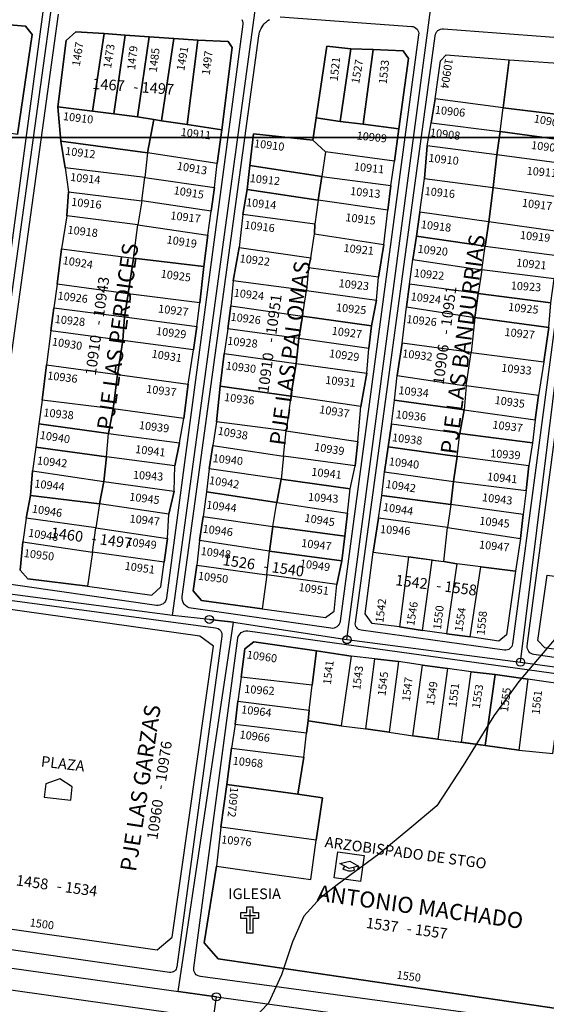
# Model space of a CAD drawing. Extents: x 344355 to 351700, y 6277000 to 6288032.
# Drawn here: x 346595 to 346693, y 6285238 to 6285422 of the extents above; entities that cross this region are included whole.
import ezdxf

# ---------------------------------------------------------------- set-up
doc = ezdxf.new("R2010")
doc.units = 0
doc.header["$MEASUREMENT"] = 0
doc.layers.get('0').update_dxf_attribs({"linetype": 'CONTINUOUS'})
for name, color, linetype in [('1010', 7, 'CONTINUOUS'), ('1400', 7, 'CONTINUOUS'), ('1500', 7, 'CONTINUOUS'), ('2000', 7, 'CONTINUOUS'), ('2510', 7, 'CONTINUOUS'), ('LIMITE_PREDIAL', 7, 'CONTINUOUS')]:
    doc.layers.add(name, color=color, linetype=linetype)

msp = doc.modelspace()

# ---------------------------------------------------------------- linework, layer by layer
at = {"color": 3}
for points in [[(346300, 6285400), (347200, 6285400), (347200, 6286000), (346300, 6286000), (346300, 6285400)], [(346300, 6284800), (347200, 6284800), (347200, 6285400), (346300, 6285400), (346300, 6284800)], [(346599.67, 6285279.07), (346599.37, 6285276.59), (346604.34, 6285276.01), (346604.63, 6285278.49), (346602.3, 6285280.02), (346599.67, 6285279.07)]]:
    msp.add_lwpolyline(points, dxfattribs=at)
at = {"color": 10}
for points in [[(346587.84, 6285331.36), (346601.62, 6285430.69)], [(346630.27, 6285309.82), (346623.34, 6285310.57), (346639.4, 6285427.95)], [(346655.99, 6285306.05), (346671.85, 6285425.69)], [(346688.44, 6285301.83), (346703.6, 6285424.05)], [(346630.27, 6285309.82), (346623.34, 6285310.57), (346585.77, 6285315.5), (346587.84, 6285331.36)], [(346631.56, 6285239.22), (346624.4, 6285240.21), (346634.78, 6285309.33), (346630.27, 6285309.82)], [(346630.27, 6285309.82), (346634.78, 6285309.33), (346655.99, 6285306.05)], [(346655.99, 6285306.05), (346688.44, 6285301.83)], [(346688.44, 6285301.83), (346722.92, 6285297.09)], [(346576.82, 6285246.91), (346631.56, 6285239.22)], [(346613.19, 6285107.51), (346631.56, 6285239.22)], [(346631.56, 6285239.22), (346713.03, 6285227.99)]]:
    msp.add_lwpolyline(points, dxfattribs=at)
at = {"color": 1}
for points in [[(346695.44, 6285306.86), (346688.12, 6285298.23), (346683.46, 6285291.81), (346677.68, 6285282.51), (346672.8, 6285274.98), (346668.14, 6285271), (346661.93, 6285265.92), (346654.17, 6285260.17), (346651.01, 6285257.73), (346647.89, 6285254.3), (346645.79, 6285249.48), (346643.73, 6285243.34), (346641.29, 6285238.03), (346636.85, 6285233.38)], [(346638.36, 6285256.08), (346638.36, 6285254.98), (346639.46, 6285254.98), (346639.46, 6285253.89), (346638.36, 6285253.89), (346638.36, 6285251.14), (346637.26, 6285251.14), (346637.26, 6285253.89), (346636.17, 6285253.89), (346636.17, 6285254.98), (346637.26, 6285254.98), (346637.26, 6285256.08), (346638.36, 6285256.08)], [(346637.81, 6285255.53), (346637.81, 6285251.69)], [(346636.71, 6285254.43), (346638.91, 6285254.43)]]:
    msp.add_lwpolyline(points, dxfattribs=at)
at = {"color": 4}
for points in [[(346653.6, 6285261.46), (346654.27, 6285266.36), (346659.17, 6285265.69), (346658.51, 6285260.79), (346653.6, 6285261.46)], [(346654.68, 6285264.16), (346656.55, 6285264.59), (346658.17, 6285263.68), (346656.37, 6285263.23), (346654.68, 6285264.15)], [(346655.6, 6285263.65), (346655.24, 6285263.21)], [(346657.23, 6285263.45), (346657.34, 6285262.92)], [(346658.17, 6285263.68), (346657.95, 6285263.04)], [(346658.17, 6285263.68), (346657.98, 6285263.03)], [(346658.17, 6285263.68), (346658, 6285263.03)], [(346658.17, 6285263.68), (346658.05, 6285263.02)], [(346658.17, 6285263.68), (346658.08, 6285263.02)], [(346658.17, 6285263.68), (346658.11, 6285263.02)], [(346658.17, 6285263.68), (346658.16, 6285263.01)]]:
    msp.add_lwpolyline(points, dxfattribs=at)
msp.add_arc((346656.58, 6285265.12), 2.33, 234.9499, 289.1699, dxfattribs=at)
at = {"layer": '1400', "color": 2}
for points in [[(346594.4, 6285400.55), (346597.1, 6285419.25), (346595.9, 6285420.85), (346590.6, 6285421.25)], [(346605.3, 6285419.75), (346603.5, 6285418.15), (346601.9, 6285405.75), (346602.5, 6285399.35), (346603.3, 6285394.35), (346603.9, 6285389.85), (346603.6, 6285385.35), (346602.6, 6285379.15), (346601.8, 6285372.55), (346601.2, 6285368.15), (346600.6, 6285363.85), (346599.8, 6285357.45), (346599, 6285350.85), (346598.4, 6285346.45), (346597.8, 6285342.05), (346597.2, 6285337.65), (346596.8, 6285333.05), (346596, 6285328.75), (346595.4, 6285324.35), (346594.9, 6285319.05), (346596.3, 6285317.45), (346607.5, 6285316.05), (346619.5, 6285314.35), (346621.2, 6285315.95), (346621.8, 6285320.55), (346622.4, 6285324.95), (346622.7, 6285329.55), (346623.7, 6285333.85), (346623.8, 6285338.55), (346624.7, 6285342.85), (346625.5, 6285347.45), (346626.3, 6285353.85), (346627.3, 6285360.25), (346627.9, 6285364.65), (346628.5, 6285369.05), (346629.2, 6285375.85), (346630, 6285381.75), (346630.6, 6285386.25), (346631.2, 6285390.65), (346631.7, 6285395.15), (346632.6, 6285401.45), (346634.5, 6285416.85), (346633.8, 6285417.95), (346628.1, 6285418.25), (346623.6, 6285418.55), (346619, 6285418.85), (346614.5, 6285419.15), (346610.6, 6285419.45), (346605.3, 6285419.75)], [(346656.7, 6285416.6), (346652.2, 6285417.1), (346650.2, 6285403.7), (346649.6, 6285399.5), (346638.5, 6285400.7), (346637.8, 6285394.8), (346637.3, 6285390.3), (346636.5, 6285385.6), (346635.8, 6285379.4), (346634.7, 6285373.2), (346634.3, 6285368.5), (346633.7, 6285364.2), (346633, 6285359.6), (346632.3, 6285353.5), (346631.6, 6285346.8), (346630.9, 6285342.4), (346630.2, 6285338), (346629.7, 6285333.7), (346629.1, 6285329.1), (346628.4, 6285324.6), (346627.9, 6285320), (346627.2, 6285315.2), (346628.8, 6285313.4), (346640.1, 6285311.8), (346652, 6285310.2), (346653.6, 6285311.4), (346654.1, 6285316.4), (346655, 6285320.8), (346655.6, 6285325.4), (346656.1, 6285329.7), (346656.6, 6285334.3), (346657.5, 6285338.6), (346658, 6285343.1), (346658.6, 6285349.7), (346659.7, 6285355.9), (346660.1, 6285360.5), (346660.6, 6285364.8), (346661.5, 6285369.6), (346661.9, 6285373.9), (346662.9, 6285380), (346663.6, 6285386.4), (346664.2, 6285391), (346664.9, 6285395.6), (346665.7, 6285401.6), (346667.5, 6285414.8), (346666.5, 6285416.2), (346660.9, 6285416.5), (346656.7, 6285416.6)], [(346673.5, 6285414.35), (346674.5, 6285415.45), (346686.3, 6285414.55), (346699.1, 6285413.65)], [(346693.7, 6285364.45), (346692.8, 6285358.05), (346691.8, 6285351.75), (346691.2, 6285347.15), (346690.7, 6285342.85), (346690, 6285338.55), (346689.5, 6285333.95), (346688.9, 6285329.45), (346688.4, 6285324.95), (346687.5, 6285318.85), (346685.8, 6285306.95), (346684.4, 6285305.75), (346679, 6285306.55), (346674.6, 6285307.15), (346670.1, 6285307.75), (346665.8, 6285308.45), (346660.7, 6285309.05), (346659.4, 6285310.85), (346660.9, 6285322.45), (346661.9, 6285328.75), (346662.5, 6285333.05), (346663, 6285337.45), (346663.7, 6285342.15), (346664.3, 6285346.35), (346664.9, 6285350.85), (346665.4, 6285355.45), (346666.3, 6285361.55), (346667.1, 6285368.35), (346667.7, 6285372.55), (346668.3, 6285377.15), (346669, 6285381.55), (346669.6, 6285386.05), (346670.5, 6285392.35), (346671, 6285398.45), (346671.7, 6285402.75), (346672.5, 6285407.25), (346673.5, 6285414.35)], [(346698.4, 6285303.7), (346693, 6285304.5), (346691.7, 6285305.9), (346693.4, 6285318.1)], [(346583.3, 6285253.3), (346620.5, 6285248), (346623.3, 6285250.4), (346631, 6285304.8), (346628.5, 6285306.7), (346590.8, 6285312), (346588.7, 6285310.1), (346580.8, 6285255.3), (346583.3, 6285253.3)], [(346661.2, 6285302.45), (346656.8, 6285302.95), (346650.3, 6285303.95), (346638.6, 6285305.65), (346636.9, 6285304.35), (346636.2, 6285299.05), (346635.6, 6285294.55), (346635.1, 6285290.15), (346634.4, 6285285.75), (346633.5, 6285278.95), (346632.4, 6285270.95), (346631.6, 6285263.65), (346629.3, 6285249.35), (346631.9, 6285246.35), (346706.6, 6285235.35)], [(346709.7, 6285237.75), (346710.3, 6285242.35), (346711.2, 6285248.05), (346711.8, 6285253.15), (346712.5, 6285257.45), (346712.9, 6285262.05), (346713.6, 6285266.45), (346714.2, 6285271.05), (346714.7, 6285275.45), (346715.5, 6285281.85), (346717.2, 6285293.55), (346715.9, 6285295.15), (346709.9, 6285295.95), (346704.9, 6285296.75), (346700.7, 6285297.15), (346696.2, 6285297.75), (346689.8, 6285298.65), (346683.7, 6285299.55), (346679.2, 6285300.05), (346674.8, 6285300.65), (346670.1, 6285301.25), (346665.6, 6285301.95), (346661.2, 6285302.45)]]:
    msp.add_lwpolyline(points, dxfattribs=at)
at = {"layer": '1500', "color": 10}
for centre in [(346630.26, 6285309.83), (346655.98, 6285306.06), (346688.43, 6285301.84), (346631.55, 6285239.22)]:
    msp.add_circle(centre, 0.759, dxfattribs=at)
at = {"layer": '2000', "color": 1}
for points in [[(346572.85, 6285427.15), (346597.62, 6285425.42), (346597.96, 6285425.37), (346598.27, 6285425.24), (346598.55, 6285425.06), (346598.79, 6285424.82), (346598.98, 6285424.54), (346599.1, 6285424.22), (346599.16, 6285423.89), (346599.15, 6285423.55), (346587.15, 6285334.75)], [(346587.65, 6285319.05), (346602.05, 6285423.06)], [(346643.5, 6285422.59), (346668.1, 6285420.8), (346668.38, 6285420.75), (346668.64, 6285420.65), (346668.88, 6285420.49), (346669.08, 6285420.29), (346669.24, 6285420.05), (346669.34, 6285419.79), (346669.39, 6285419.51), (346669.38, 6285419.22), (346654.7, 6285309.5), (346654.63, 6285309.2), (346654.5, 6285308.93), (346654.32, 6285308.68), (346654.1, 6285308.47), (346653.84, 6285308.32), (346653.56, 6285308.21), (346653.26, 6285308.16), (346652.95, 6285308.18), (346626.83, 6285311.94)], [(346636.35, 6285422.07), (346636.47, 6285421.79), (346636.52, 6285421.49), (346636.51, 6285421.19), (346622.24, 6285313.88), (346622.17, 6285313.56), (346622.03, 6285313.26), (346621.84, 6285312.99), (346621.59, 6285312.77), (346621.31, 6285312.6), (346621, 6285312.49), (346620.68, 6285312.44), (346620.35, 6285312.45), (346589.23, 6285316.95)], [(346626.83, 6285311.94), (346626.47, 6285312.03), (346626.13, 6285312.19), (346625.82, 6285312.41), (346625.57, 6285312.68), (346625.37, 6285313), (346625.24, 6285313.36), (346625.19, 6285313.73), (346625.2, 6285314.1), (346639.5, 6285419.01), (346639.56, 6285419.37), (346639.65, 6285419.72), (346639.78, 6285420.06), (346639.93, 6285420.38), (346640.1, 6285420.7), (346640.31, 6285421), (346640.53, 6285421.28), (346640.78, 6285421.54), (346640.92, 6285421.66), (346641.18, 6285421.89), (346641.47, 6285422.09)], [(346658.65, 6285307.81), (346658.4, 6285307.86), (346658.17, 6285307.97), (346657.97, 6285308.12), (346657.8, 6285308.3), (346657.67, 6285308.52), (346657.58, 6285308.75), (346657.54, 6285309), (346657.55, 6285309.25), (346672.45, 6285419.06), (346672.52, 6285419.33), (346672.63, 6285419.59), (346672.79, 6285419.82), (346672.99, 6285420.02), (346673.23, 6285420.18), (346673.49, 6285420.29), (346673.77, 6285420.34), (346674.05, 6285420.35), (346700.45, 6285418.35)], [(346701.71, 6285416.8), (346686.95, 6285305.25), (346686.89, 6285305), (346686.78, 6285304.76), (346686.63, 6285304.55), (346686.44, 6285304.37), (346686.22, 6285304.23), (346685.97, 6285304.14), (346685.71, 6285304.1), (346685.45, 6285304.11), (346658.65, 6285307.81)], [(346716.32, 6285299.52), (346690.94, 6285303.25), (346690.67, 6285303.32), (346690.41, 6285303.44), (346690.18, 6285303.61), (346689.98, 6285303.82), (346689.84, 6285304.06), (346689.74, 6285304.33), (346689.69, 6285304.61), (346689.7, 6285304.9), (346704.44, 6285416.42)], [(346588.7, 6285314), (346631.39, 6285308.29), (346631.66, 6285308.22), (346631.91, 6285308.11), (346632.14, 6285307.95), (346632.32, 6285307.75), (346632.47, 6285307.51), (346632.57, 6285307.25), (346632.61, 6285306.98), (346632.6, 6285306.7), (346624.2, 6285244.86), (346624.14, 6285244.62), (346624.04, 6285244.4), (346623.9, 6285244.2), (346623.72, 6285244.04), (346623.51, 6285243.91), (346623.28, 6285243.83), (346623.04, 6285243.79), (346622.8, 6285243.8), (346580.49, 6285249.8)], [(346635.6, 6285306.3), (346635.67, 6285306.61), (346635.8, 6285306.9), (346635.99, 6285307.15), (346636.22, 6285307.37), (346636.49, 6285307.53), (346636.79, 6285307.64), (346637.1, 6285307.69), (346637.42, 6285307.68), (346716.21, 6285296.81)], [(346708, 6285232.2), (346628.6, 6285243), (346628.32, 6285243.07), (346628.06, 6285243.19), (346627.82, 6285243.36), (346627.63, 6285243.57), (346627.48, 6285243.81), (346627.38, 6285244.08), (346627.33, 6285244.37), (346627.34, 6285244.65), (346635.6, 6285306.3)], [(346483.89, 6285256.03), (346626.5, 6285235.8), (346627.13, 6285235.65), (346627.72, 6285235.37), (346628.24, 6285234.99), (346628.68, 6285234.52), (346629.02, 6285233.96), (346629.24, 6285233.35), (346629.35, 6285232.71), (346629.32, 6285232.07), (346614.16, 6285120.72), (346614.07, 6285120.34), (346613.91, 6285119.98), (346613.68, 6285119.66), (346613.39, 6285119.39), (346613.05, 6285119.19), (346612.68, 6285119.05), (346612.29, 6285118.99), (346611.9, 6285119), (346471, 6285138.1)]]:
    msp.add_lwpolyline(points, dxfattribs=at)
at = {"layer": 'LIMITE_PREDIAL', "color": 4}
for points in [[(346590.6, 6285421.25), (346595.9, 6285420.85), (346597.1, 6285419.25), (346594.4, 6285400.55), (346587.9, 6285401.55), (346590.6, 6285421.25)], [(346608.4, 6285404.95), (346601.9, 6285405.75), (346603.5, 6285418.15), (346605.3, 6285419.75), (346610.6, 6285419.45), (346608.4, 6285404.95)], [(346610.6, 6285419.45), (346614.5, 6285419.15), (346612.4, 6285404.45), (346608.4, 6285404.95), (346610.6, 6285419.45)], [(346614.5, 6285419.15), (346619, 6285418.85), (346616.8, 6285403.85), (346612.4, 6285404.45), (346614.5, 6285419.15)], [(346619, 6285418.85), (346623.6, 6285418.55), (346621.3, 6285403.15), (346619.9, 6285403.35), (346616.8, 6285403.85), (346619, 6285418.85)], [(346623.6, 6285418.55), (346628.1, 6285418.25), (346626.1, 6285402.45), (346621.3, 6285403.15), (346623.6, 6285418.55)], [(346628.1, 6285418.25), (346633.8, 6285417.95), (346634.5, 6285416.85), (346632.6, 6285401.45), (346626.1, 6285402.45), (346628.1, 6285418.25)], [(346652.2, 6285417.1), (346656.7, 6285416.6), (346654.7, 6285403), (346650.2, 6285403.7), (346652.2, 6285417.1)], [(346656.7, 6285416.6), (346660.9, 6285416.5), (346659, 6285402.5), (346654.7, 6285403), (346656.7, 6285416.6)], [(346660.9, 6285416.5), (346666.5, 6285416.2), (346667.5, 6285414.8), (346665.7, 6285401.6), (346659, 6285402.5), (346660.9, 6285416.5)], [(346672.5, 6285407.25), (346673.5, 6285414.35), (346674.5, 6285415.45), (346686.3, 6285414.55), (346685.2, 6285405.55), (346672.5, 6285407.25)], [(346685.2, 6285405.55), (346686.3, 6285414.55), (346699.1, 6285413.65), (346699.9, 6285412.65), (346698.6, 6285403.95), (346685.2, 6285405.55)], [(346672.5, 6285407.25), (346671.7, 6285402.75), (346684.6, 6285401.15), (346685.2, 6285405.55), (346672.5, 6285407.25)], [(346601.9, 6285405.75), (346608.4, 6285404.95), (346612.4, 6285404.45), (346616.8, 6285403.85), (346619.9, 6285403.35), (346618.7, 6285397.15), (346602.5, 6285399.35), (346601.9, 6285405.75)], [(346697.9, 6285399.35), (346684.6, 6285401.15), (346685.2, 6285405.55), (346698.6, 6285403.95), (346697.9, 6285399.35)], [(346631.7, 6285395.15), (346618.7, 6285397.15), (346619.9, 6285403.35), (346621.3, 6285403.15), (346626.1, 6285402.45), (346632.6, 6285401.45), (346631.7, 6285395.15)], [(346664.9, 6285395.6), (346652, 6285397.3), (346649.6, 6285399.5), (346650.2, 6285403.7), (346654.7, 6285403), (346659, 6285402.5), (346665.7, 6285401.6), (346664.9, 6285395.6)], [(346671.7, 6285402.75), (346684.6, 6285401.15), (346684, 6285396.75), (346671, 6285398.45), (346671.7, 6285402.75)], [(346638.5, 6285400.7), (346649.6, 6285399.5), (346652, 6285397.3), (346651.3, 6285392.7), (346637.8, 6285394.8), (346638.5, 6285400.7)], [(346697.6, 6285394.95), (346684, 6285396.75), (346684.6, 6285401.15), (346697.9, 6285399.35), (346697.6, 6285394.95)], [(346602.5, 6285399.35), (346618.7, 6285397.15), (346618.2, 6285392.55), (346603.3, 6285394.35), (346602.5, 6285399.35)], [(346631.7, 6285395.15), (346618.7, 6285397.15), (346618.2, 6285392.55), (346631.2, 6285390.65), (346631.7, 6285395.15)], [(346664.9, 6285395.6), (346652, 6285397.3), (346651.3, 6285392.7), (346664.2, 6285391), (346664.9, 6285395.6)], [(346670.5, 6285392.35), (346683.3, 6285390.65), (346684, 6285396.75), (346671, 6285398.45), (346670.5, 6285392.35)], [(346697.6, 6285394.95), (346684, 6285396.75), (346683.3, 6285390.65), (346697, 6285388.75), (346697.6, 6285394.95)], [(346603.9, 6285389.85), (346617.6, 6285388.15), (346618.2, 6285392.55), (346603.3, 6285394.35), (346603.9, 6285389.85)], [(346637.8, 6285394.8), (346651.3, 6285392.7), (346650.6, 6285388.3), (346637.3, 6285390.3), (346637.8, 6285394.8)], [(346630.6, 6285386.25), (346617.6, 6285388.15), (346618.2, 6285392.55), (346631.2, 6285390.65), (346630.6, 6285386.25)], [(346663.6, 6285386.4), (346650.6, 6285388.3), (346651.3, 6285392.7), (346664.2, 6285391), (346663.6, 6285386.4)], [(346670.5, 6285392.35), (346683.3, 6285390.65), (346682.5, 6285384.25), (346669.6, 6285386.05), (346670.5, 6285392.35)], [(346603.9, 6285389.85), (346617.6, 6285388.15), (346616.9, 6285383.65), (346603.6, 6285385.35), (346603.9, 6285389.85)], [(346637.3, 6285390.3), (346650.6, 6285388.3), (346650, 6285383.8), (346636.5, 6285385.6), (346637.3, 6285390.3)], [(346695.8, 6285382.35), (346682.5, 6285384.25), (346683.3, 6285390.65), (346697, 6285388.75), (346695.8, 6285382.35)], [(346630.6, 6285386.25), (346617.6, 6285388.15), (346616.9, 6285383.65), (346630, 6285381.75), (346630.6, 6285386.25)], [(346663.6, 6285386.4), (346650.6, 6285388.3), (346650, 6285383.8), (346649.9, 6285382), (346662.9, 6285380), (346663.6, 6285386.4)], [(346669, 6285381.55), (346681.8, 6285379.65), (346682.5, 6285384.25), (346669.6, 6285386.05), (346669, 6285381.55)], [(346602.6, 6285379.15), (346616.1, 6285377.45), (346616.9, 6285383.65), (346603.6, 6285385.35), (346602.6, 6285379.15)], [(346635.8, 6285379.4), (346649.2, 6285377.5), (346649.9, 6285382), (346650, 6285383.8), (346636.5, 6285385.6), (346635.8, 6285379.4)], [(346695.8, 6285382.35), (346682.5, 6285384.25), (346681.8, 6285379.65), (346695.3, 6285377.95), (346695.8, 6285382.35)], [(346629.2, 6285375.85), (346616.1, 6285377.45), (346616.9, 6285383.65), (346630, 6285381.75), (346629.2, 6285375.85)], [(346661.9, 6285373.9), (346648.8, 6285375.6), (346649.2, 6285377.5), (346649.9, 6285382), (346662.9, 6285380), (346661.9, 6285373.9)], [(346668.3, 6285377.15), (346681.2, 6285375.25), (346681.8, 6285379.65), (346669, 6285381.55), (346668.3, 6285377.15)], [(346602.6, 6285379.15), (346616.1, 6285377.45), (346615.1, 6285370.75), (346601.8, 6285372.55), (346602.6, 6285379.15)], [(346635.8, 6285379.4), (346649.2, 6285377.5), (346648.8, 6285375.6), (346648.4, 6285371.4), (346634.7, 6285373.2), (346635.8, 6285379.4)], [(346694.7, 6285373.55), (346681.2, 6285375.25), (346681.8, 6285379.65), (346695.3, 6285377.95), (346694.7, 6285373.55)], [(346628.5, 6285369.05), (346615.1, 6285370.75), (346616.1, 6285377.45), (346629.2, 6285375.85), (346628.5, 6285369.05)], [(346668.3, 6285377.15), (346681.2, 6285375.25), (346680.5, 6285370.85), (346667.7, 6285372.55), (346668.3, 6285377.15)], [(346661.9, 6285373.9), (346648.8, 6285375.6), (346648.4, 6285371.4), (346661.5, 6285369.6), (346661.9, 6285373.9)], [(346694.7, 6285373.55), (346681.2, 6285375.25), (346680.5, 6285370.85), (346694.1, 6285369.05), (346694.7, 6285373.55)], [(346634.3, 6285368.5), (346647.7, 6285366.6), (346648.4, 6285371.4), (346634.7, 6285373.2), (346634.3, 6285368.5)], [(346601.2, 6285368.15), (346614.4, 6285366.45), (346615.1, 6285370.75), (346601.8, 6285372.55), (346601.2, 6285368.15)], [(346660.6, 6285364.8), (346647.7, 6285366.6), (346648.4, 6285371.4), (346661.5, 6285369.6), (346660.6, 6285364.8)], [(346667.1, 6285368.35), (346679.9, 6285366.35), (346680.5, 6285370.85), (346667.7, 6285372.55), (346667.1, 6285368.35)], [(346628.5, 6285369.05), (346615.1, 6285370.75), (346614.4, 6285366.45), (346627.9, 6285364.65), (346628.5, 6285369.05)], [(346694.1, 6285369.05), (346680.5, 6285370.85), (346679.9, 6285366.35), (346693.7, 6285364.45), (346694.1, 6285369.05)], [(346601.2, 6285368.15), (346614.4, 6285366.45), (346614.1, 6285362.05), (346600.6, 6285363.85), (346601.2, 6285368.15)], [(346634.3, 6285368.5), (346647.7, 6285366.6), (346647, 6285362.4), (346633.7, 6285364.2), (346634.3, 6285368.5)], [(346667.1, 6285368.35), (346679.9, 6285366.35), (346679.2, 6285359.75), (346666.3, 6285361.55), (346667.1, 6285368.35)], [(346627.3, 6285360.25), (346614.1, 6285362.05), (346614.4, 6285366.45), (346627.9, 6285364.65), (346627.3, 6285360.25)], [(346660.1, 6285360.5), (346647, 6285362.4), (346647.7, 6285366.6), (346660.6, 6285364.8), (346660.1, 6285360.5)], [(346693.7, 6285364.45), (346679.9, 6285366.35), (346679.2, 6285359.75), (346692.8, 6285358.05), (346693.7, 6285364.45)], [(346599.8, 6285357.45), (346613.1, 6285355.65), (346614.1, 6285362.05), (346600.6, 6285363.85), (346599.8, 6285357.45)], [(346633, 6285359.6), (346646.5, 6285357.7), (346647, 6285362.4), (346633.7, 6285364.2), (346633, 6285359.6)], [(346627.3, 6285360.25), (346614.1, 6285362.05), (346613.1, 6285355.65), (346626.3, 6285353.85), (346627.3, 6285360.25)], [(346660.1, 6285360.5), (346647, 6285362.4), (346646.5, 6285357.7), (346659.7, 6285355.9), (346660.1, 6285360.5)], [(346665.4, 6285355.45), (346678.3, 6285353.55), (346679.2, 6285359.75), (346666.3, 6285361.55), (346665.4, 6285355.45)], [(346633, 6285359.6), (346646.5, 6285357.7), (346645.5, 6285351.6), (346632.3, 6285353.5), (346633, 6285359.6)], [(346691.8, 6285351.75), (346678.3, 6285353.55), (346679.2, 6285359.75), (346692.8, 6285358.05), (346691.8, 6285351.75)], [(346599.8, 6285357.45), (346613.1, 6285355.65), (346612.3, 6285349.25), (346599, 6285350.85), (346599.8, 6285357.45)], [(346658.6, 6285349.7), (346645.5, 6285351.6), (346646.5, 6285357.7), (346659.7, 6285355.9), (346658.6, 6285349.7)], [(346625.5, 6285347.45), (346612.3, 6285349.25), (346613.1, 6285355.65), (346626.3, 6285353.85), (346625.5, 6285347.45)], [(346665.4, 6285355.45), (346678.3, 6285353.55), (346677.9, 6285349.05), (346664.9, 6285350.85), (346665.4, 6285355.45)], [(346632.3, 6285353.5), (346645.5, 6285351.6), (346644.6, 6285345.1), (346631.6, 6285346.8), (346632.3, 6285353.5)], [(346691.8, 6285351.75), (346678.3, 6285353.55), (346677.9, 6285349.05), (346691.2, 6285347.15), (346691.8, 6285351.75)], [(346598.4, 6285346.45), (346611.4, 6285344.65), (346612.3, 6285349.25), (346599, 6285350.85), (346598.4, 6285346.45)], [(346658.6, 6285349.7), (346645.5, 6285351.6), (346644.6, 6285345.1), (346658, 6285343.1), (346658.6, 6285349.7)], [(346664.9, 6285350.85), (346677.9, 6285349.05), (346677.1, 6285344.65), (346664.3, 6285346.35), (346664.9, 6285350.85)], [(346625.5, 6285347.45), (346612.3, 6285349.25), (346611.4, 6285344.65), (346624.7, 6285342.85), (346625.5, 6285347.45)], [(346690.7, 6285342.85), (346677.1, 6285344.65), (346677.9, 6285349.05), (346691.2, 6285347.15), (346690.7, 6285342.85)], [(346597.8, 6285342.05), (346611, 6285340.25), (346611.4, 6285344.65), (346598.4, 6285346.45), (346597.8, 6285342.05)], [(346630.9, 6285342.4), (346644.1, 6285340.4), (346644.6, 6285345.1), (346631.6, 6285346.8), (346630.9, 6285342.4)], [(346657.5, 6285338.6), (346644.1, 6285340.4), (346644.6, 6285345.1), (346658, 6285343.1), (346657.5, 6285338.6)], [(346663.7, 6285342.15), (346676.6, 6285340.35), (346677.1, 6285344.65), (346664.3, 6285346.35), (346663.7, 6285342.15)], [(346623.8, 6285338.55), (346611, 6285340.25), (346611.4, 6285344.65), (346624.7, 6285342.85), (346623.8, 6285338.55)], [(346690, 6285338.55), (346676.6, 6285340.35), (346677.1, 6285344.65), (346690.7, 6285342.85), (346690, 6285338.55)], [(346597.2, 6285337.65), (346610.5, 6285335.65), (346611, 6285340.25), (346597.8, 6285342.05), (346597.2, 6285337.65)], [(346630.9, 6285342.4), (346644.1, 6285340.4), (346643.7, 6285336.1), (346630.2, 6285338), (346630.9, 6285342.4)], [(346663, 6285337.45), (346675.9, 6285335.65), (346676.6, 6285340.35), (346663.7, 6285342.15), (346663, 6285337.45)], [(346623.8, 6285338.55), (346611, 6285340.25), (346610.5, 6285335.65), (346623.7, 6285333.85), (346623.8, 6285338.55)], [(346657.5, 6285338.6), (346644.1, 6285340.4), (346643.7, 6285336.1), (346656.6, 6285334.3), (346657.5, 6285338.6)], [(346690, 6285338.55), (346676.6, 6285340.35), (346675.9, 6285335.65), (346689.5, 6285333.95), (346690, 6285338.55)], [(346629.7, 6285333.7), (346642.9, 6285331.7), (346643.7, 6285336.1), (346630.2, 6285338), (346629.7, 6285333.7)], [(346597.2, 6285337.65), (346610.5, 6285335.65), (346609.7, 6285331.45), (346596.8, 6285333.05), (346597.2, 6285337.65)], [(346656.6, 6285334.3), (346643.7, 6285336.1), (346642.9, 6285331.7), (346656.1, 6285329.7), (346656.6, 6285334.3)], [(346663, 6285337.45), (346675.9, 6285335.65), (346675.4, 6285331.35), (346662.5, 6285333.05), (346663, 6285337.45)], [(346622.7, 6285329.55), (346609.7, 6285331.45), (346610.5, 6285335.65), (346623.7, 6285333.85), (346622.7, 6285329.55)], [(346688.9, 6285329.45), (346675.4, 6285331.35), (346675.9, 6285335.65), (346689.5, 6285333.95), (346688.9, 6285329.45)], [(346596.8, 6285333.05), (346609.7, 6285331.45), (346609, 6285326.95), (346596, 6285328.75), (346596.8, 6285333.05)], [(346629.1, 6285329.1), (346642.1, 6285327.2), (346642.9, 6285331.7), (346629.7, 6285333.7), (346629.1, 6285329.1)], [(346662.5, 6285333.05), (346675.4, 6285331.35), (346674.8, 6285327.05), (346661.9, 6285328.75), (346662.5, 6285333.05)], [(346622.7, 6285329.55), (346609.7, 6285331.45), (346609, 6285326.95), (346622.4, 6285324.95), (346622.7, 6285329.55)], [(346655.6, 6285325.4), (346642.1, 6285327.2), (346642.9, 6285331.7), (346656.1, 6285329.7), (346655.6, 6285325.4)], [(346688.9, 6285329.45), (346675.4, 6285331.35), (346674.8, 6285327.05), (346688.4, 6285324.95), (346688.9, 6285329.45)], [(346595.4, 6285324.35), (346608.4, 6285322.45), (346609, 6285326.95), (346596, 6285328.75), (346595.4, 6285324.35)], [(346629.1, 6285329.1), (346642.1, 6285327.2), (346641.5, 6285322.6), (346628.4, 6285324.6), (346629.1, 6285329.1)], [(346660.9, 6285322.45), (346674.1, 6285320.65), (346674.8, 6285327.05), (346661.9, 6285328.75), (346660.9, 6285322.45)], [(346621.8, 6285320.55), (346608.4, 6285322.45), (346609, 6285326.95), (346622.4, 6285324.95), (346621.8, 6285320.55)], [(346655, 6285320.8), (346641.5, 6285322.6), (346642.1, 6285327.2), (346655.6, 6285325.4), (346655, 6285320.8)], [(346687.5, 6285318.85), (346681, 6285319.65), (346676.5, 6285320.25), (346674.1, 6285320.65), (346674.8, 6285327.05), (346688.4, 6285324.95), (346687.5, 6285318.85)], [(346595.4, 6285324.35), (346608.4, 6285322.45), (346607.5, 6285316.05), (346596.3, 6285317.45), (346594.9, 6285319.05), (346595.4, 6285324.35)], [(346627.9, 6285320), (346641, 6285318.2), (346641.5, 6285322.6), (346628.4, 6285324.6), (346627.9, 6285320)], [(346621.8, 6285320.55), (346608.4, 6285322.45), (346607.5, 6285316.05), (346619.5, 6285314.35), (346621.2, 6285315.95), (346621.8, 6285320.55)], [(346654.1, 6285316.4), (346641, 6285318.2), (346641.5, 6285322.6), (346655, 6285320.8), (346654.1, 6285316.4)], [(346660.7, 6285309.05), (346659.4, 6285310.85), (346660.9, 6285322.45), (346667.5, 6285321.55), (346665.8, 6285308.45), (346660.7, 6285309.05)], [(346670.1, 6285307.75), (346671.9, 6285320.95), (346667.5, 6285321.55), (346665.8, 6285308.45), (346670.1, 6285307.75)], [(346627.9, 6285320), (346641, 6285318.2), (346640.1, 6285311.8), (346628.8, 6285313.4), (346627.2, 6285315.2), (346627.9, 6285320)], [(346670.1, 6285307.75), (346671.9, 6285320.95), (346674.1, 6285320.65), (346676.5, 6285320.25), (346674.6, 6285307.15), (346670.1, 6285307.75)], [(346679, 6285306.55), (346681, 6285319.65), (346676.5, 6285320.25), (346674.6, 6285307.15), (346679, 6285306.55)], [(346679, 6285306.55), (346681, 6285319.65), (346687.5, 6285318.85), (346685.8, 6285306.95), (346684.4, 6285305.75), (346679, 6285306.55)], [(346654.1, 6285316.4), (346641, 6285318.2), (346640.1, 6285311.8), (346652, 6285310.2), (346653.6, 6285311.4), (346654.1, 6285316.4)], [(346693, 6285304.5), (346691.7, 6285305.9), (346693.4, 6285318.1), (346700.2, 6285317.2), (346698.4, 6285303.7), (346693, 6285304.5)], [(346580.8, 6285255.3), (346583.3, 6285253.3), (346620.5, 6285248), (346623.3, 6285250.4), (346631, 6285304.8), (346628.5, 6285306.7), (346590.8, 6285312), (346588.7, 6285310.1), (346580.8, 6285255.3)], [(346636.9, 6285304.35), (346638.6, 6285305.65), (346650.3, 6285303.95), (346649.5, 6285297.55), (346636.2, 6285299.05), (346636.9, 6285304.35)], [(346656.8, 6285302.95), (346654.9, 6285289.95), (346648.7, 6285290.85), (346648.9, 6285292.85), (346649.5, 6285297.55), (346650.3, 6285303.95), (346656.8, 6285302.95)], [(346656.8, 6285302.95), (346654.9, 6285289.95), (346659.5, 6285289.35), (346661.2, 6285302.45), (346656.8, 6285302.95)], [(346665.6, 6285301.95), (346663.9, 6285288.75), (346659.5, 6285289.35), (346661.2, 6285302.45), (346665.6, 6285301.95)], [(346665.6, 6285301.95), (346663.9, 6285288.75), (346668.3, 6285288.05), (346670.1, 6285301.25), (346665.6, 6285301.95)], [(346674.8, 6285300.65), (346673, 6285287.45), (346668.3, 6285288.05), (346670.1, 6285301.25), (346674.8, 6285300.65)], [(346635.6, 6285294.55), (346648.9, 6285292.85), (346649.5, 6285297.55), (346636.2, 6285299.05), (346635.6, 6285294.55)], [(346674.8, 6285300.65), (346673, 6285287.45), (346677.4, 6285286.85), (346679.2, 6285300.05), (346674.8, 6285300.65)], [(346683.7, 6285299.55), (346681.8, 6285286.25), (346677.4, 6285286.85), (346679.2, 6285300.05), (346683.7, 6285299.55)], [(346689.8, 6285298.65), (346688.1, 6285285.35), (346681.8, 6285286.25), (346683.7, 6285299.55), (346689.8, 6285298.65)], [(346689.8, 6285298.65), (346688.1, 6285285.35), (346694.5, 6285284.75), (346696.2, 6285297.75), (346689.8, 6285298.65)], [(346635.6, 6285294.55), (346648.9, 6285292.85), (346648.7, 6285290.85), (346648.4, 6285288.55), (346635.1, 6285290.15), (346635.6, 6285294.55)], [(346631.6, 6285263.65), (346643.8, 6285261.95), (346649.2, 6285261.15), (346650.2, 6285268.55), (346651.4, 6285276.45), (346646.8, 6285277.15), (346647.9, 6285284.05), (346648.4, 6285288.55), (346648.7, 6285290.85), (346654.9, 6285289.95), (346659.5, 6285289.35), (346663.9, 6285288.75), (346668.3, 6285288.05), (346673, 6285287.45), (346681.8, 6285286.25), (346688.1, 6285285.35), (346694.5, 6285284.75)], [(346634.4, 6285285.75), (346647.9, 6285284.05), (346648.4, 6285288.55), (346635.1, 6285290.15), (346634.4, 6285285.75)], [(346634.4, 6285285.75), (346647.9, 6285284.05), (346646.8, 6285277.15), (346633.5, 6285278.95), (346634.4, 6285285.75)], [(346633.5, 6285278.95), (346646.8, 6285277.15), (346651.4, 6285276.45), (346650.2, 6285268.55), (346632.4, 6285270.95), (346633.5, 6285278.95)], [(346631.6, 6285263.65), (346643.8, 6285261.95), (346649.2, 6285261.15), (346650.2, 6285268.55), (346632.4, 6285270.95), (346631.6, 6285263.65)], [(346706.6, 6285235.35), (346631.9, 6285246.35), (346629.3, 6285249.35), (346631.6, 6285263.65)]]:
    msp.add_lwpolyline(points, dxfattribs=at)

# ---------------------------------------------------------------- texts
at = {"color": 10}
for s, rotation, p in [('PJE LAS PERDICES', 82.1049, (346612.18, 6285345.1)), ('PJE LAS BANDURRIAS', 82.4486, (346676.42, 6285340.6)), ('PJE LAS PALOMAS', 82.2194, (346644.45, 6285342.23)), ('PJE LAS GARZAS', 81.4746, (346616.52, 6285262.51)), ('ANTONIO MACHADO', 352.1399, (346650.27, 6285257.22))]:
    msp.add_text(s, height=3, rotation=rotation, dxfattribs=at).set_placement(p)
at = {"color": 3}
msp.add_text('PLAZA', height=2, rotation=353.2858, dxfattribs=at).set_placement((346598.69, 6285282.32))
at = {"color": 4}
msp.add_text('ARZOBISPADO DE STGO', height=2, rotation=352.2544, dxfattribs=at).set_placement((346651.75, 6285267.25))
at = {"color": 1}
msp.add_text('IGLESIA', height=2, dxfattribs=at).set_placement((346633.79, 6285257.5))
at = {"layer": '1010', "color": 10}
for s, rotation, p in [('1467', 355.8641, (346608.32, 6285409.11)), (' - 1497', 355.8641, (346615.37, 6285408.59)), (' - 10943', 82.1049, (346610.23, 6285364.16)), (' - 10951', 82.4486, (346675.2, 6285362.43)), (' - 10951', 82.2194, (346642.48, 6285360.89)), ('10910', 82.1049, (346609.01, 6285355.4)), ('10906', 82.4486, (346674.04, 6285353.66)), ('10910', 82.2194, (346641.28, 6285352.13)), ('1460', 352.369, (346600.51, 6285325.11)), (' - 1497', 352.369, (346607.52, 6285324.17)), ('1526', 351.6815, (346632.66, 6285320.01)), (' - 1540', 351.6815, (346639.66, 6285318.99)), ('1542', 352.5982, (346664.94, 6285316.25)), (' - 1558', 352.5982, (346671.96, 6285315.33)), (' - 10976', 81.4746, (346621.83, 6285277.27)), ('10960', 81.4746, (346620.52, 6285268.52)), ('1458', 352.0253, (346594.01, 6285260.09)), (' - 1534', 352.0253, (346601.02, 6285259.1)), ('1537', 352.1399, (346659.45, 6285252.12)), (' - 1557', 352.1399, (346666.46, 6285251.15))]:
    msp.add_text(s, height=2, rotation=rotation, dxfattribs=at).set_placement(p)
at = {"layer": '2510', "color": 4}
for s, rotation, p in [('1467', 81.0162, (346606.02, 6285413.25)), ('1473', 81.0162, (346611.87, 6285412.88)), ('1479', 83.9956, (346616.37, 6285412.58)), ('1485', 83.0216, (346620.42, 6285412.16)), ('1491', 79.9849, (346625.55, 6285412.4)), ('1497', 83.0216, (346630.32, 6285411.63)), ('1521', 83.9956, (346654.25, 6285410.48)), ('1527', 79.9849, (346658.25, 6285409.98)), ('1533', 83.9956, (346663.4, 6285409.93)), ('10904', 260.8677, (346674.35, 6285414.9)), ('10906', 353.9733, (346672.36, 6285404.47)), ('10910', 352.9993, (346602.82, 6285403.28)), ('10907', 349.1032, (346690.82, 6285402.86)), ('10911', 352.9993, (346624.83, 6285400.33)), ('10909', 353.9733, (346657.73, 6285399.65)), ('10908', 352.9993, (346671.43, 6285400.25)), ('10910', 352.9993, (346638.55, 6285398.2)), ('10909', 352.9993, (346690.35, 6285397.88)), ('10912', 352.9993, (346603.23, 6285396.78)), ('10910', 353.9733, (346671.15, 6285395.47)), ('10913', 350.0199, (346624.1, 6285394.02)), ('10911', 353.9733, (346657.22, 6285393.87)), ('10914', 353.9733, (346604.17, 6285391.9)), ('10912', 353.9733, (346637.75, 6285391.67)), ('10911', 355.0046, (346689.53, 6285393.07)), ('10915', 350.9939, (346623.5, 6285389.42)), ('10913', 353.9733, (346656.52, 6285389.27)), ('10916', 353.9733, (346670.45, 6285389.27)), ('10916', 353.9733, (346604.37, 6285387.25)), ('10914', 353.9733, (346637.05, 6285387.17)), ('10917', 352.9993, (346688.63, 6285387.07)), ('10917', 352.9993, (346622.9, 6285384.72)), ('10915', 352.9993, (346655.62, 6285384.37)), ('10916', 352.9993, (346636.75, 6285382.97)), ('10918', 352.9993, (346669.73, 6285383.05)), ('10918', 352.9993, (346603.67, 6285382.05)), ('10919', 353.9733, (346688.27, 6285381.05)), ('10919', 350.9939, (346622.18, 6285380.22)), ('10921', 353.9733, (346655.28, 6285378.62)), ('10920', 353.9733, (346669.13, 6285378.45)), ('10924', 350.9939, (346602.75, 6285376.33)), ('10922', 352.9993, (346635.85, 6285376.67)), ('10921', 353.9733, (346687.57, 6285375.9)), ('10925', 352.0253, (346621.08, 6285373.82)), ('10922', 353.9733, (346668.43, 6285373.95)), ('10923', 353.9733, (346654.37, 6285372.02)), ('10923', 355.9787, (346686.57, 6285371.6)), ('10926', 352.9993, (346601.8, 6285369.72)), ('10924', 352.9993, (346634.75, 6285370.25)), ('10924', 352.9993, (346667.83, 6285369.55)), ('10925', 353.9733, (346686.07, 6285367.6)), ('10927', 352.9993, (346620.62, 6285367.28)), ('10925', 353.9733, (346653.87, 6285367.52)), ('10928', 353.9733, (346601.3, 6285365.32)), ('10926', 352.9993, (346634.15, 6285365.75)), ('10926', 353.9733, (346667.05, 6285365.3)), ('10929', 352.9993, (346620.22, 6285363.08)), ('10927', 352.9993, (346653.07, 6285363.12)), ('10927', 353.9733, (346685.38, 6285362.9)), ('10930', 350.9939, (346600.75, 6285361.13)), ('10928', 353.9733, (346633.55, 6285361.25)), ('10931', 350.9939, (346619.38, 6285358.85)), ('10929', 352.0253, (346652.57, 6285358.92)), ('10932', 352.9993, (346666.25, 6285358.9)), ('10930', 352.9993, (346633.25, 6285356.62)), ('10936', 352.9993, (346599.88, 6285354.77)), ('10933', 353.9733, (346684.78, 6285356.2)), ('10931', 353.9733, (346651.87, 6285353.92)), ('10937', 352.9993, (346618.38, 6285352.25)), ('10934', 353.9733, (346665.55, 6285352)), ('10936', 352.9993, (346632.95, 6285350.72)), ('10935', 352.0253, (346683.52, 6285350.18)), ('10938', 353.9733, (346599.17, 6285347.85)), ('10937', 350.9939, (346650.72, 6285348.45)), ('10936', 353.9733, (346665.05, 6285347.5)), ('10937', 352.9993, (346683.12, 6285345.58)), ('10939', 352.9993, (346617.02, 6285345.48)), ('10938', 350.0199, (346631.73, 6285344.43)), ('10940', 350.9939, (346598.47, 6285343.65)), ('10938', 352.9993, (346664.35, 6285343.2)), ('10941', 352.9993, (346616.32, 6285340.98)), ('10939', 350.9939, (346649.77, 6285341.43)), ('10939', 355.9787, (346682.72, 6285340.18)), ('10942', 353.9733, (346597.97, 6285338.85)), ('10940', 353.9733, (346630.82, 6285339.28)), ('10940', 352.9993, (346663.75, 6285338.7)), ('10941', 353.9733, (346649.27, 6285336.73)), ('10944', 352.9993, (346597.47, 6285334.55)), ('10943', 355.9787, (346615.92, 6285336.18)), ('10942', 350.9939, (346630.12, 6285335.18)), ('10942', 350.9939, (346663.13, 6285334.48)), ('10941', 353.9733, (346682.12, 6285335.88)), ('10945', 352.9993, (346615.22, 6285332.08)), ('10943', 355.9787, (346648.67, 6285332.03)), ('10943', 352.9993, (346681.18, 6285331.98)), ('10946', 350.9939, (346597, 6285329.85)), ('10944', 352.9993, (346629.62, 6285330.58)), ('10944', 350.9939, (346662.63, 6285330.18)), ('10947', 353.9733, (346615.28, 6285327.98)), ('10945', 350.9939, (346647.97, 6285328.13)), ('10945', 353.9733, (346680.68, 6285327.58)), ('10948', 350.9939, (346596.3, 6285325.35)), ('10946', 352.9993, (346628.92, 6285326.08)), ('10946', 355.9787, (346662.13, 6285326)), ('10949', 352.9993, (346614.68, 6285323.68)), ('10947', 352.9993, (346647.37, 6285323.43)), ('10948', 352.9993, (346628.57, 6285321.9)), ('10947', 353.9733, (346680.62, 6285323.13)), ('10950', 352.9993, (346595.5, 6285321.53)), ('10951', 352.0253, (346614.35, 6285319.15)), ('10949', 352.0253, (346647.1, 6285319.62)), ('10950', 352.9993, (346628.05, 6285317.28)), ('10951', 352.0253, (346646.87, 6285315.18)), ('1542', 83.0216, (346662.78, 6285309.14)), ('1546', 81.0162, (346668.55, 6285308.55)), ('1550', 83.0216, (346673.55, 6285307.85)), ('1554', 81.0162, (346677.55, 6285307.45)), ('1558', 83.9956, (346681.7, 6285306.82)), ('10960', 352.0253, (346637.18, 6285302.55)), ('1541', 83.0216, (346652.97, 6285297.56)), ('1543', 83.0216, (346658.47, 6285296.56)), ('1545', 83.0216, (346663.18, 6285295.46)), ('1547', 83.0216, (346667.74, 6285294.43)), ('10962', 355.9787, (346636.74, 6285296.09)), ('1549', 81.0162, (346672.24, 6285293.63)), ('1551', 83.0216, (346676.44, 6285293.33)), ('1553', 81.0162, (346680.79, 6285293.07)), ('1555', 83.0216, (346686.09, 6285292.47)), ('1561', 83.9956, (346691.99, 6285291.97)), ('10964', 352.9993, (346636.14, 6285292.29)), ('10966', 352.9993, (346635.84, 6285287.59)), ('10968', 353.9733, (346634.57, 6285282.68)), ('10972', 264.42, (346634.2, 6285278.53)), ('10976', 353.9733, (346632.42, 6285267.95)), ('1500', 352.3117, (346596.6, 6285252.42)), ('1550', 352.1972, (346665.19, 6285242.63))]:
    msp.add_text(s, height=1.5, rotation=rotation, dxfattribs=at).set_placement(p)

doc.saveas('drawing.dxf')
